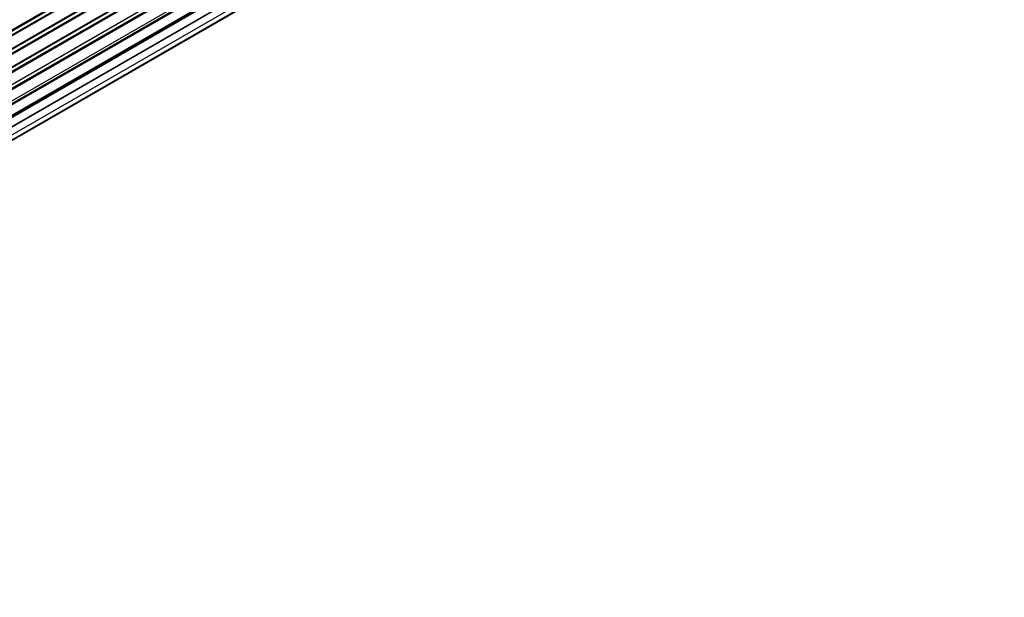
# Model space of a CAD drawing. Units: millimetres. Extents: x 0 to 1493, y 0 to 2693.
# Drawn here: x 1222 to 1403, y 128 to 234 of the extents above; entities that cross this region are included whole.
import ezdxf

# ---------------------------------------------------------------- set-up
doc = ezdxf.new("R2010")
doc.units = ezdxf.units.MM
doc.layers.add('DV7_Défaut', color=7, linetype='Continuous')
doc.layers.add('Défaut', color=7, linetype='Continuous')

# ---------------------------------------------------------------- blocks, each defined once
blk = doc.blocks.new('SE6')
at = {"layer": 'DV7_Défaut', "color": 7, "linetype": 'Continuous'}
for p, q in [((1070.37, 145.6), (1398.53, 335.07)), ((1398.58, 334.84), (1070.5, 145.42)), ((1070.83, 144.95), (1398.91, 334.37)), ((1399.09, 334.27), (1070.92, 144.8)), ((1071.96, 143.11), (1400.13, 332.59)), ((1400.14, 332.37), (1072.05, 142.95)), ((1072.33, 142.44), (1400.42, 331.86)), ((1400.6, 331.72), (1072.4, 142.24)), ((1073.27, 140.48), (1401.44, 329.95)), ((1401.4, 329.75), (1073.33, 140.34)), ((1073.55, 139.82), (1401.6, 329.22)), ((1401.77, 329.04), (1073.64, 139.6)), ((1074.27, 137.79), (1402.47, 327.28)), ((1402.28, 327.08), (1074.3, 137.72)), ((1074.45, 137.21), (1402.4, 326.55)), ((1402.55, 326.35), (1074.52, 136.96)), ((1074.92, 135.16), (1403.11, 324.64)), ((1075.01, 134.73), (1402.79, 323.98)), ((1402.92, 323.76), (1075.05, 134.47)), ((1075.23, 132.71), (1403.33, 322.13)), ((1075.24, 132.53), (1402.75, 321.62)), ((1402.84, 321.39), (1075.25, 132.25)), ((1075.22, 130.57), (1403.11, 319.88)), ((1074.97, 128.9), (1402.47, 317.98)), ((1402.34, 319.33), (1075.21, 130.46)), ((1074.69, 127.86), (1401.44, 316.51)), ((1074.61, 127.64), (1400.05, 315.53))]:
    blk.add_line(p, q, dxfattribs=at)

msp = doc.modelspace()

# ---------------------------------------------------------------- block references
at = {"layer": 'Défaut'}
msp.add_blockref('SE6', (0, 0), dxfattribs=at)

doc.saveas('drawing.dxf')
